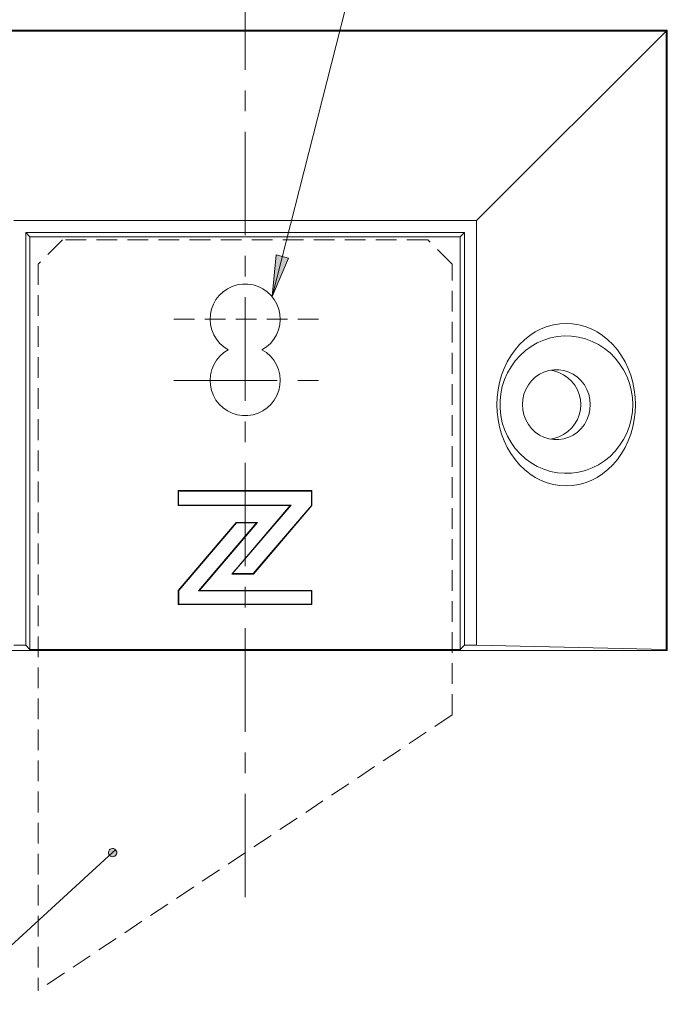
# Model space of a CAD drawing. Units: millimetres. Extents: x 0 to 566, y 0 to 235.
# Drawn here: x 476 to 515, y 124 to 184 of the extents above; entities that cross this region are included whole.
import ezdxf

# ---------------------------------------------------------------- set-up
doc = ezdxf.new("R2010")
doc.units = ezdxf.units.MM
doc.header["$MEASUREMENT"] = 0
for name, pattern in [('AI-Linetype-16', [1.905, 1.27, -0.635]), ('AI-Linetype-17', [1.905, 1.27, -0.635]), ('AI-Linetype-18', [1.905, 1.27, -0.635]), ('AI-Linetype-19', [1.905, 1.27, -0.635]), ('AI-Linetype-20', [1.905, 1.27, -0.635]), ('AI-Linetype-21', [1.905, 1.27, -0.635]), ('AI-Linetype-6', [10.16, 6.35, -1.27, 1.27, -1.27]), ('AI-Linetype-7', [10.16, 6.35, -1.27, 1.27, -1.27]), ('AI-Linetype-8', [1.905, 1.27, -0.635])]:
    doc.linetypes.add(name, pattern=pattern)
doc.layers.add('Anglais', color=7, linetype='Continuous', lineweight=0)

msp = doc.modelspace()

# ---------------------------------------------------------------- hatches: boundary and pattern name
at = {"layer": 'Anglais', "transparency": 33554687}
h = msp.add_hatch(color=7, dxfattribs=at)
h.dxf.hatch_style = 2
h.paths.add_polyline_path([(491.043, 167.178), (491.3, 169.734), (492.039, 169.546)])
h = msp.add_hatch(color=7, dxfattribs=at)
h.dxf.hatch_style = 2
edge = h.paths.add_edge_path()
edge.add_spline(control_points=[(400.971, 49.073), (400.971, 49.073), (399.101, 47.312), (399.101, 47.312), (399.101, 47.312), (398.667, 47.938), (398.667, 47.938)], knot_values=[0, 0, 0, 0, 1, 1, 1, 2, 2, 2, 2], degree=3, periodic=0)
edge.add_line((398.667, 47.938), (400.971, 49.073))
edge = h.paths.add_edge_path()
edge.add_spline(control_points=[(468.969, 162.202), (468.969, 162.202), (466.941, 163.777), (466.941, 163.777), (466.941, 163.777), (467.492, 164.303), (467.492, 164.303)], knot_values=[0, 0, 0, 0, 1, 1, 1, 2, 2, 2, 2], degree=3, periodic=0)
edge.add_line((467.492, 164.303), (468.969, 162.202))
edge = h.paths.add_edge_path()
edge.add_spline(control_points=[(482.48, 98.72), (482.48, 98.72), (482.521, 98.78), (482.521, 98.78), (482.521, 98.78), (482.543, 98.849), (482.543, 98.849), (482.543, 98.849), (482.545, 98.921), (482.545, 98.921), (482.545, 98.921), (482.527, 98.991), (482.527, 98.991), (482.527, 98.991), (482.49, 99.053), (482.49, 99.053), (482.49, 99.053), (482.437, 99.101), (482.437, 99.101), (482.437, 99.101), (482.373, 99.134), (482.373, 99.134), (482.373, 99.134), (482.301, 99.146), (482.301, 99.146), (482.301, 99.146), (482.23, 99.138), (482.23, 99.138), (482.23, 99.138), (482.163, 99.11), (482.163, 99.11), (482.163, 99.11), (482.107, 99.065), (482.107, 99.065), (482.107, 99.065), (482.066, 99.006), (482.066, 99.006), (482.066, 99.006), (482.043, 98.937), (482.043, 98.937), (482.043, 98.937), (482.041, 98.865), (482.041, 98.865), (482.041, 98.865), (482.059, 98.795), (482.059, 98.795), (482.059, 98.795), (482.096, 98.733), (482.096, 98.733), (482.096, 98.733), (482.149, 98.684), (482.149, 98.684), (482.149, 98.684), (482.214, 98.652), (482.214, 98.652), (482.214, 98.652), (482.285, 98.639), (482.285, 98.639), (482.285, 98.639), (482.357, 98.647), (482.357, 98.647), (482.357, 98.647), (482.424, 98.675), (482.424, 98.675), (482.424, 98.675), (482.48, 98.72), (482.48, 98.72), (482.48, 98.72), (482.293, 98.893), (482.293, 98.893)], knot_values=[0, 0, 0, 0, 1, 1, 1, 2, 2, 2, 3, 3, 3, 4, 4, 4, 5, 5, 5, 6, 6, 6, 7, 7, 7, 8, 8, 8, 9, 9, 9, 10, 10, 10, 11, 11, 11, 12, 12, 12, 13, 13, 13, 14, 14, 14, 15, 15, 15, 16, 16, 16, 17, 17, 17, 18, 18, 18, 19, 19, 19, 20, 20, 20, 21, 21, 21, 22, 22, 22, 23, 23, 23, 23], degree=3, periodic=0)
edge.add_line((482.293, 98.893), (482.48, 98.72))
edge = h.paths.add_edge_path()
edge.add_spline(control_points=[(481.443, 133.212), (481.443, 133.212), (481.388, 133.257), (481.388, 133.257), (481.388, 133.257), (481.321, 133.286), (481.321, 133.286), (481.321, 133.286), (481.249, 133.294), (481.249, 133.294), (481.249, 133.294), (481.178, 133.281), (481.178, 133.281), (481.178, 133.281), (481.114, 133.25), (481.114, 133.25), (481.114, 133.25), (481.06, 133.201), (481.06, 133.201), (481.06, 133.201), (481.023, 133.139), (481.023, 133.139), (481.023, 133.139), (481.005, 133.069), (481.005, 133.069), (481.005, 133.069), (481.006, 132.997), (481.006, 132.997), (481.006, 132.997), (481.029, 132.928), (481.029, 132.928), (481.029, 132.928), (481.069, 132.869), (481.069, 132.869), (481.069, 132.869), (481.126, 132.823), (481.126, 132.823), (481.126, 132.823), (481.192, 132.795), (481.192, 132.795), (481.192, 132.795), (481.263, 132.786), (481.263, 132.786), (481.263, 132.786), (481.335, 132.799), (481.335, 132.799), (481.335, 132.799), (481.4, 132.831), (481.4, 132.831), (481.4, 132.831), (481.453, 132.88), (481.453, 132.88), (481.453, 132.88), (481.49, 132.941), (481.49, 132.941), (481.49, 132.941), (481.509, 133.011), (481.509, 133.011), (481.509, 133.011), (481.507, 133.083), (481.507, 133.083), (481.507, 133.083), (481.484, 133.152), (481.484, 133.152), (481.484, 133.152), (481.443, 133.212), (481.443, 133.212), (481.443, 133.212), (481.256, 133.04), (481.256, 133.04)], knot_values=[0, 0, 0, 0, 1, 1, 1, 2, 2, 2, 3, 3, 3, 4, 4, 4, 5, 5, 5, 6, 6, 6, 7, 7, 7, 8, 8, 8, 9, 9, 9, 10, 10, 10, 11, 11, 11, 12, 12, 12, 13, 13, 13, 14, 14, 14, 15, 15, 15, 16, 16, 16, 17, 17, 17, 18, 18, 18, 19, 19, 19, 20, 20, 20, 21, 21, 21, 22, 22, 22, 23, 23, 23, 23], degree=3, periodic=0)
edge.add_line((481.256, 133.04), (481.443, 133.212))
edge = h.paths.add_edge_path()
edge.add_spline(control_points=[(403.938, 106.694), (403.938, 106.694), (403.977, 106.633), (403.977, 106.633), (403.977, 106.633), (404.032, 106.586), (404.032, 106.586), (404.032, 106.586), (404.098, 106.556), (404.098, 106.556), (404.098, 106.556), (404.169, 106.546), (404.169, 106.546), (404.169, 106.546), (404.241, 106.557), (404.241, 106.557), (404.241, 106.557), (404.306, 106.587), (404.306, 106.587), (404.306, 106.587), (404.361, 106.635), (404.361, 106.635), (404.361, 106.635), (404.4, 106.696), (404.4, 106.696), (404.4, 106.696), (404.419, 106.765), (404.419, 106.765), (404.419, 106.765), (404.419, 106.837), (404.419, 106.837), (404.419, 106.837), (404.398, 106.906), (404.398, 106.906), (404.398, 106.906), (404.359, 106.967), (404.359, 106.967), (404.359, 106.967), (404.304, 107.014), (404.304, 107.014), (404.304, 107.014), (404.238, 107.044), (404.238, 107.044), (404.238, 107.044), (404.167, 107.054), (404.167, 107.054), (404.167, 107.054), (404.095, 107.043), (404.095, 107.043), (404.095, 107.043), (404.03, 107.013), (404.03, 107.013), (404.03, 107.013), (403.976, 106.965), (403.976, 106.965), (403.976, 106.965), (403.937, 106.904), (403.937, 106.904), (403.937, 106.904), (403.917, 106.835), (403.917, 106.835), (403.917, 106.835), (403.917, 106.763), (403.917, 106.763), (403.917, 106.763), (403.938, 106.694), (403.938, 106.694), (403.938, 106.694), (404.168, 106.8), (404.168, 106.8)], knot_values=[0, 0, 0, 0, 1, 1, 1, 2, 2, 2, 3, 3, 3, 4, 4, 4, 5, 5, 5, 6, 6, 6, 7, 7, 7, 8, 8, 8, 9, 9, 9, 10, 10, 10, 11, 11, 11, 12, 12, 12, 13, 13, 13, 14, 14, 14, 15, 15, 15, 16, 16, 16, 17, 17, 17, 18, 18, 18, 19, 19, 19, 20, 20, 20, 21, 21, 21, 22, 22, 22, 23, 23, 23, 23], degree=3, periodic=0)
edge.add_line((404.168, 106.8), (403.938, 106.694))

# ---------------------------------------------------------------- linework, layer by layer
at = {"layer": 'Anglais', "color": 7, "linetype": 'AI-Linetype-6', "lineweight": 5}
msp.add_line((489.387, 187.453), (489.387, 129.578), dxfattribs=at)
at = {"layer": 'Anglais', "color": 7, "linetype": 'AI-Linetype-18', "lineweight": 9}
msp.add_line((478.187, 170.668), (476.687, 169.168), dxfattribs=at)
at = {"layer": 'Anglais', "color": 7, "linetype": 'AI-Linetype-21', "lineweight": 9}
msp.add_line((500.587, 170.668), (478.187, 170.668), dxfattribs=at)
at = {"layer": 'Anglais', "color": 7, "linetype": 'AI-Linetype-20', "lineweight": 9}
msp.add_line((502.087, 169.168), (500.587, 170.668), dxfattribs=at)
at = {"layer": 'Anglais', "color": 7, "linetype": 'AI-Linetype-19', "lineweight": 9}
msp.add_line((476.687, 169.168), (476.687, 124.581), dxfattribs=at)
at = {"layer": 'Anglais', "color": 7, "linetype": 'AI-Linetype-16', "lineweight": 9}
msp.add_line((502.087, 141.49), (502.087, 169.168), dxfattribs=at)
at = {"layer": 'Anglais', "color": 7, "linetype": 'AI-Linetype-8', "lineweight": 5}
msp.add_line((485.003, 165.802), (493.889, 165.802), dxfattribs=at)
at = {"layer": 'Anglais', "color": 7, "linetype": 'AI-Linetype-7', "lineweight": 5}
msp.add_line((485.003, 162.024), (493.889, 162.024), dxfattribs=at)
at = {"layer": 'Anglais', "color": 7, "linetype": 'AI-Linetype-17', "lineweight": 9}
msp.add_line((502.087, 141.49), (476.687, 124.581), dxfattribs=at)
at = {"layer": 'Anglais', "color": 7, "lineweight": 5}
msp.add_lwpolyline([(491.043, 167.178), (491.3, 169.734), (492.039, 169.546), (491.043, 167.178)], dxfattribs=at)
at = {"layer": 'Anglais'}
msp.add_lwpolyline([(491.043, 167.178), (491.3, 169.734), (492.039, 169.546)], dxfattribs=at)
at = {"layer": 'Anglais', "color": 7, "lineweight": 5}
for points in [[(496.659, 189.228), (496.659, 189.228), (491.043, 167.178), (491.043, 167.178)], [(463.227, 116.513), (463.227, 116.513), (481.257, 133.04), (481.257, 133.04)]]:
    msp.add_open_spline(points, degree=3, dxfattribs=at)
at = {"layer": 'Anglais', "color": 7, "lineweight": 9}
for points in [[(515.287, 183.544), (515.287, 183.544), (463.487, 183.544), (463.487, 183.544)], [(515.22, 183.477), (515.22, 183.477), (463.554, 183.477), (463.554, 183.477)], [(515.22, 183.477), (515.22, 183.477), (503.587, 171.844), (503.587, 171.844)], [(515.22, 183.477), (515.22, 183.477), (515.287, 183.544), (515.287, 183.544)], [(515.22, 145.511), (515.22, 145.511), (515.22, 183.477), (515.22, 183.477)], [(515.287, 145.444), (515.287, 145.444), (515.287, 183.544), (515.287, 183.544)], [(503.587, 171.844), (503.587, 171.844), (475.188, 171.844), (475.188, 171.844)], [(503.587, 145.771), (503.587, 145.771), (503.587, 171.844), (503.587, 171.844)], [(502.849, 171.106), (502.849, 171.106), (475.926, 171.106), (475.926, 171.106)], [(475.926, 145.771), (475.926, 145.771), (475.926, 171.106), (475.926, 171.106)], [(476.187, 170.844), (476.187, 170.844), (475.926, 171.106), (475.926, 171.106)], [(502.587, 170.844), (502.587, 170.844), (502.849, 171.106), (502.849, 171.106)], [(502.849, 145.771), (502.849, 145.771), (502.849, 171.106), (502.849, 171.106)], [(502.587, 170.844), (502.587, 170.844), (476.187, 170.844), (476.187, 170.844)], [(476.187, 145.509), (476.187, 145.509), (476.187, 170.844), (476.187, 170.844)], [(502.587, 145.509), (502.587, 145.509), (502.587, 170.844), (502.587, 170.844)], [(485.307, 155.241), (485.307, 155.241), (485.281, 155.268), (485.281, 155.268)], [(493.488, 155.268), (493.488, 155.268), (485.281, 155.268), (485.281, 155.268)], [(485.281, 155.268), (485.281, 155.268), (485.281, 154.353), (485.281, 154.353)], [(493.461, 155.241), (493.461, 155.241), (485.307, 155.241), (485.307, 155.241)], [(485.307, 155.241), (485.307, 155.241), (485.307, 154.379), (485.307, 154.379)], [(493.461, 155.241), (493.461, 155.241), (493.488, 155.268), (493.488, 155.268)], [(493.461, 154.362), (493.461, 154.362), (493.461, 155.241), (493.461, 155.241)], [(493.488, 154.353), (493.488, 154.353), (493.488, 155.268), (493.488, 155.268)], [(485.307, 154.379), (485.307, 154.379), (485.281, 154.353), (485.281, 154.353)], [(485.281, 154.353), (485.281, 154.353), (492.152, 154.353), (492.152, 154.353)], [(485.307, 154.379), (485.307, 154.379), (492.208, 154.379), (492.208, 154.379)], [(492.152, 154.353), (492.152, 154.353), (488.564, 150.142), (488.564, 150.142)], [(492.208, 154.379), (492.208, 154.379), (488.621, 150.169), (488.621, 150.169)], [(489.888, 150.169), (489.888, 150.169), (493.461, 154.362), (493.461, 154.362)], [(489.9, 150.142), (489.9, 150.142), (493.488, 154.353), (493.488, 154.353)], [(492.208, 154.379), (492.208, 154.379), (492.152, 154.353), (492.152, 154.353)], [(493.461, 154.362), (493.461, 154.362), (493.488, 154.353), (493.488, 154.353)], [(488.843, 153.314), (488.843, 153.314), (485.288, 149.142), (485.288, 149.142)], [(488.855, 153.288), (488.855, 153.288), (485.314, 149.133), (485.314, 149.133)], [(486.534, 149.116), (486.534, 149.116), (490.089, 153.288), (490.089, 153.288)], [(486.591, 149.142), (486.591, 149.142), (490.146, 153.314), (490.146, 153.314)], [(488.855, 153.288), (488.855, 153.288), (488.843, 153.314), (488.843, 153.314)], [(490.146, 153.314), (490.146, 153.314), (488.843, 153.314), (488.843, 153.314)], [(490.089, 153.288), (490.089, 153.288), (488.855, 153.288), (488.855, 153.288)], [(490.089, 153.288), (490.089, 153.288), (490.146, 153.314), (490.146, 153.314)], [(488.621, 150.169), (488.621, 150.169), (488.564, 150.142), (488.564, 150.142)], [(488.564, 150.142), (488.564, 150.142), (489.9, 150.142), (489.9, 150.142)], [(488.621, 150.169), (488.621, 150.169), (489.888, 150.169), (489.888, 150.169)], [(489.888, 150.169), (489.888, 150.169), (489.9, 150.142), (489.9, 150.142)], [(485.314, 149.133), (485.314, 149.133), (485.288, 149.142), (485.288, 149.142)], [(485.288, 149.142), (485.288, 149.142), (485.288, 148.275), (485.288, 148.275)], [(485.314, 149.133), (485.314, 149.133), (485.314, 148.301), (485.314, 148.301)], [(486.534, 149.116), (486.534, 149.116), (486.591, 149.142), (486.591, 149.142)], [(493.461, 149.116), (493.461, 149.116), (486.534, 149.116), (486.534, 149.116)], [(493.487, 149.142), (493.487, 149.142), (486.591, 149.142), (486.591, 149.142)], [(493.461, 149.116), (493.461, 149.116), (493.487, 149.142), (493.487, 149.142)], [(493.461, 148.301), (493.461, 148.301), (493.461, 149.116), (493.461, 149.116)], [(493.487, 148.275), (493.487, 148.275), (493.487, 149.142), (493.487, 149.142)], [(485.314, 148.301), (485.314, 148.301), (485.288, 148.275), (485.288, 148.275)], [(485.288, 148.275), (485.288, 148.275), (493.487, 148.275), (493.487, 148.275)], [(485.314, 148.301), (485.314, 148.301), (493.461, 148.301), (493.461, 148.301)], [(493.461, 148.301), (493.461, 148.301), (493.487, 148.275), (493.487, 148.275)], [(475.188, 145.771), (475.188, 145.771), (475.926, 145.771), (475.926, 145.771)], [(475.926, 145.771), (475.926, 145.771), (476.187, 145.509), (476.187, 145.509)], [(502.849, 145.771), (502.849, 145.771), (502.587, 145.509), (502.587, 145.509)], [(503.587, 145.771), (503.587, 145.771), (502.849, 145.771), (502.849, 145.771)], [(515.22, 145.511), (515.22, 145.511), (503.587, 145.771), (503.587, 145.771)], [(463.487, 145.444), (463.487, 145.444), (515.287, 145.444), (515.287, 145.444)], [(476.187, 145.509), (476.187, 145.509), (502.587, 145.509), (502.587, 145.509)], [(515.22, 145.511), (515.22, 145.511), (515.287, 145.444), (515.287, 145.444)]]:
    msp.add_open_spline(points, degree=3, dxfattribs=at)
for points, knots in [([(488.355, 163.913), (488.355, 163.913), (488.083, 164.089), (488.083, 164.089), (488.083, 164.089), (487.84, 164.305), (487.84, 164.305), (487.84, 164.305), (487.633, 164.555), (487.633, 164.555), (487.633, 164.555), (487.465, 164.833), (487.465, 164.833), (487.465, 164.833), (487.341, 165.133), (487.341, 165.133), (487.341, 165.133), (487.264, 165.448), (487.264, 165.448), (487.264, 165.448), (487.235, 165.772), (487.235, 165.772), (487.235, 165.772), (487.255, 166.095), (487.255, 166.095), (487.255, 166.095), (487.323, 166.413), (487.323, 166.413), (487.323, 166.413), (487.438, 166.716), (487.438, 166.716), (487.438, 166.716), (487.598, 166.999), (487.598, 166.999), (487.598, 166.999), (487.799, 167.254), (487.799, 167.254), (487.799, 167.254), (488.035, 167.476), (488.035, 167.476), (488.035, 167.476), (488.302, 167.661), (488.302, 167.661), (488.302, 167.661), (488.594, 167.803), (488.594, 167.803), (488.594, 167.803), (488.904, 167.899), (488.904, 167.899), (488.904, 167.899), (489.225, 167.948), (489.225, 167.948), (489.225, 167.948), (489.55, 167.948), (489.55, 167.948), (489.55, 167.948), (489.871, 167.899), (489.871, 167.899), (489.871, 167.899), (490.181, 167.803), (490.181, 167.803), (490.181, 167.803), (490.472, 167.661), (490.472, 167.661), (490.472, 167.661), (490.74, 167.476), (490.74, 167.476), (490.74, 167.476), (490.976, 167.254), (490.976, 167.254), (490.976, 167.254), (491.177, 166.999), (491.177, 166.999), (491.177, 166.999), (491.336, 166.716), (491.336, 166.716), (491.336, 166.716), (491.452, 166.413), (491.452, 166.413), (491.452, 166.413), (491.52, 166.095), (491.52, 166.095), (491.52, 166.095), (491.54, 165.772), (491.54, 165.772), (491.54, 165.772), (491.511, 165.448), (491.511, 165.448), (491.511, 165.448), (491.433, 165.133), (491.433, 165.133), (491.433, 165.133), (491.31, 164.833), (491.31, 164.833), (491.31, 164.833), (491.142, 164.555), (491.142, 164.555), (491.142, 164.555), (490.935, 164.305), (490.935, 164.305), (490.935, 164.305), (490.692, 164.089), (490.692, 164.089), (490.692, 164.089), (490.419, 163.913), (490.419, 163.913)], [0, 0, 0, 0, 1, 1, 1, 2, 2, 2, 3, 3, 3, 4, 4, 4, 5, 5, 5, 6, 6, 6, 7, 7, 7, 8, 8, 8, 9, 9, 9, 10, 10, 10, 11, 11, 11, 12, 12, 12, 13, 13, 13, 14, 14, 14, 15, 15, 15, 16, 16, 16, 17, 17, 17, 18, 18, 18, 19, 19, 19, 20, 20, 20, 21, 21, 21, 22, 22, 22, 23, 23, 23, 24, 24, 24, 25, 25, 25, 26, 26, 26, 27, 27, 27, 28, 28, 28, 29, 29, 29, 30, 30, 30, 31, 31, 31, 32, 32, 32, 33, 33, 33, 34, 34, 34, 35, 35, 35, 35]), ([(504.835, 160.544), (504.835, 160.544), (504.853, 160.083), (504.853, 160.083), (504.853, 160.083), (504.907, 159.627), (504.907, 159.627), (504.907, 159.627), (504.997, 159.178), (504.997, 159.178), (504.997, 159.178), (505.122, 158.741), (505.122, 158.741), (505.122, 158.741), (505.281, 158.32), (505.281, 158.32), (505.281, 158.32), (505.471, 157.917), (505.471, 157.917), (505.471, 157.917), (505.693, 157.537), (505.693, 157.537), (505.693, 157.537), (505.944, 157.182), (505.944, 157.182), (505.944, 157.182), (506.221, 156.857), (506.221, 156.857), (506.221, 156.857), (506.523, 156.562), (506.523, 156.562), (506.523, 156.562), (506.847, 156.302), (506.847, 156.302), (506.847, 156.302), (507.19, 156.078), (507.19, 156.078), (507.19, 156.078), (507.549, 155.891), (507.549, 155.891), (507.549, 155.891), (507.921, 155.745), (507.921, 155.745), (507.921, 155.745), (508.303, 155.639), (508.303, 155.639), (508.303, 155.639), (508.691, 155.576), (508.691, 155.576), (508.691, 155.576), (509.083, 155.554), (509.083, 155.554), (509.083, 155.554), (509.475, 155.576), (509.475, 155.576), (509.475, 155.576), (509.864, 155.639), (509.864, 155.639), (509.864, 155.639), (510.246, 155.745), (510.246, 155.745), (510.246, 155.745), (510.618, 155.891), (510.618, 155.891), (510.618, 155.891), (510.977, 156.078), (510.977, 156.078), (510.977, 156.078), (511.32, 156.302), (511.32, 156.302), (511.32, 156.302), (511.643, 156.562), (511.643, 156.562), (511.643, 156.562), (511.945, 156.857), (511.945, 156.857), (511.945, 156.857), (512.223, 157.182), (512.223, 157.182), (512.223, 157.182), (512.473, 157.537), (512.473, 157.537), (512.473, 157.537), (512.695, 157.917), (512.695, 157.917), (512.695, 157.917), (512.886, 158.32), (512.886, 158.32), (512.886, 158.32), (513.045, 158.741), (513.045, 158.741), (513.045, 158.741), (513.169, 159.178), (513.169, 159.178), (513.169, 159.178), (513.259, 159.627), (513.259, 159.627), (513.259, 159.627), (513.313, 160.083), (513.313, 160.083), (513.313, 160.083), (513.331, 160.544), (513.331, 160.544), (513.331, 160.544), (513.313, 161.004), (513.313, 161.004), (513.313, 161.004), (513.259, 161.461), (513.259, 161.461), (513.259, 161.461), (513.169, 161.909), (513.169, 161.909), (513.169, 161.909), (513.045, 162.346), (513.045, 162.346), (513.045, 162.346), (512.886, 162.768), (512.886, 162.768), (512.886, 162.768), (512.695, 163.17), (512.695, 163.17), (512.695, 163.17), (512.473, 163.55), (512.473, 163.55), (512.473, 163.55), (512.223, 163.905), (512.223, 163.905), (512.223, 163.905), (511.945, 164.231), (511.945, 164.231), (511.945, 164.231), (511.643, 164.525), (511.643, 164.525), (511.643, 164.525), (511.32, 164.786), (511.32, 164.786), (511.32, 164.786), (510.977, 165.01), (510.977, 165.01), (510.977, 165.01), (510.618, 165.196), (510.618, 165.196), (510.618, 165.196), (510.246, 165.343), (510.246, 165.343), (510.246, 165.343), (509.864, 165.448), (509.864, 165.448), (509.864, 165.448), (509.475, 165.512), (509.475, 165.512), (509.475, 165.512), (509.083, 165.533), (509.083, 165.533), (509.083, 165.533), (508.691, 165.512), (508.691, 165.512), (508.691, 165.512), (508.303, 165.448), (508.303, 165.448), (508.303, 165.448), (507.921, 165.343), (507.921, 165.343), (507.921, 165.343), (507.549, 165.196), (507.549, 165.196), (507.549, 165.196), (507.19, 165.01), (507.19, 165.01), (507.19, 165.01), (506.847, 164.786), (506.847, 164.786), (506.847, 164.786), (506.523, 164.525), (506.523, 164.525), (506.523, 164.525), (506.221, 164.231), (506.221, 164.231), (506.221, 164.231), (505.944, 163.905), (505.944, 163.905), (505.944, 163.905), (505.693, 163.55), (505.693, 163.55), (505.693, 163.55), (505.471, 163.17), (505.471, 163.17), (505.471, 163.17), (505.281, 162.768), (505.281, 162.768), (505.281, 162.768), (505.122, 162.346), (505.122, 162.346), (505.122, 162.346), (504.997, 161.909), (504.997, 161.909), (504.997, 161.909), (504.907, 161.461), (504.907, 161.461), (504.907, 161.461), (504.853, 161.004), (504.853, 161.004), (504.853, 161.004), (504.835, 160.544), (504.835, 160.544)], [0, 0, 0, 0, 1, 1, 1, 2, 2, 2, 3, 3, 3, 4, 4, 4, 5, 5, 5, 6, 6, 6, 7, 7, 7, 8, 8, 8, 9, 9, 9, 10, 10, 10, 11, 11, 11, 12, 12, 12, 13, 13, 13, 14, 14, 14, 15, 15, 15, 16, 16, 16, 17, 17, 17, 18, 18, 18, 19, 19, 19, 20, 20, 20, 21, 21, 21, 22, 22, 22, 23, 23, 23, 24, 24, 24, 25, 25, 25, 26, 26, 26, 27, 27, 27, 28, 28, 28, 29, 29, 29, 30, 30, 30, 31, 31, 31, 32, 32, 32, 33, 33, 33, 34, 34, 34, 35, 35, 35, 36, 36, 36, 37, 37, 37, 38, 38, 38, 39, 39, 39, 40, 40, 40, 41, 41, 41, 42, 42, 42, 43, 43, 43, 44, 44, 44, 45, 45, 45, 46, 46, 46, 47, 47, 47, 48, 48, 48, 49, 49, 49, 50, 50, 50, 51, 51, 51, 52, 52, 52, 53, 53, 53, 54, 54, 54, 55, 55, 55, 56, 56, 56, 57, 57, 57, 58, 58, 58, 59, 59, 59, 60, 60, 60, 61, 61, 61, 62, 62, 62, 63, 63, 63, 64, 64, 64, 65, 65, 65, 66, 66, 66, 67, 67, 67, 68, 68, 68, 68]), ([(513.167, 160.544), (513.167, 160.544), (513.144, 160.096), (513.144, 160.096), (513.144, 160.096), (513.075, 159.653), (513.075, 159.653), (513.075, 159.653), (512.961, 159.219), (512.961, 159.219), (512.961, 159.219), (512.803, 158.801), (512.803, 158.801), (512.803, 158.801), (512.603, 158.403), (512.603, 158.403), (512.603, 158.403), (512.364, 158.029), (512.364, 158.029), (512.364, 158.029), (512.087, 157.684), (512.087, 157.684), (512.087, 157.684), (511.776, 157.37), (511.776, 157.37), (511.776, 157.37), (511.435, 157.094), (511.435, 157.094), (511.435, 157.094), (511.068, 156.855), (511.068, 156.855), (511.068, 156.855), (510.678, 156.659), (510.678, 156.659), (510.678, 156.659), (510.27, 156.507), (510.27, 156.507), (510.27, 156.507), (509.849, 156.4), (509.849, 156.4), (509.849, 156.4), (509.419, 156.341), (509.419, 156.341), (509.419, 156.341), (508.986, 156.329), (508.986, 156.329), (508.986, 156.329), (508.554, 156.365), (508.554, 156.365), (508.554, 156.365), (508.128, 156.448), (508.128, 156.448), (508.128, 156.448), (507.713, 156.577), (507.713, 156.577), (507.713, 156.577), (507.313, 156.752), (507.313, 156.752), (507.313, 156.752), (506.934, 156.969), (506.934, 156.969), (506.934, 156.969), (506.579, 157.227), (506.579, 157.227), (506.579, 157.227), (506.253, 157.523), (506.253, 157.523), (506.253, 157.523), (505.959, 157.853), (505.959, 157.853), (505.959, 157.853), (505.7, 158.213), (505.7, 158.213), (505.7, 158.213), (505.481, 158.6), (505.481, 158.6), (505.481, 158.6), (505.301, 159.008), (505.301, 159.008), (505.301, 159.008), (505.165, 159.434), (505.165, 159.434), (505.165, 159.434), (505.073, 159.873), (505.073, 159.873), (505.073, 159.873), (505.027, 160.319), (505.027, 160.319), (505.027, 160.319), (505.027, 160.768), (505.027, 160.768), (505.027, 160.768), (505.073, 161.214), (505.073, 161.214), (505.073, 161.214), (505.165, 161.653), (505.165, 161.653), (505.165, 161.653), (505.301, 162.079), (505.301, 162.079), (505.301, 162.079), (505.481, 162.488), (505.481, 162.488), (505.481, 162.488), (505.7, 162.875), (505.7, 162.875), (505.7, 162.875), (505.959, 163.235), (505.959, 163.235), (505.959, 163.235), (506.253, 163.565), (506.253, 163.565), (506.253, 163.565), (506.579, 163.86), (506.579, 163.86), (506.579, 163.86), (506.934, 164.118), (506.934, 164.118), (506.934, 164.118), (507.313, 164.336), (507.313, 164.336), (507.313, 164.336), (507.713, 164.51), (507.713, 164.51), (507.713, 164.51), (508.128, 164.64), (508.128, 164.64), (508.128, 164.64), (508.554, 164.723), (508.554, 164.723), (508.554, 164.723), (508.986, 164.759), (508.986, 164.759), (508.986, 164.759), (509.419, 164.747), (509.419, 164.747), (509.419, 164.747), (509.849, 164.687), (509.849, 164.687), (509.849, 164.687), (510.27, 164.581), (510.27, 164.581), (510.27, 164.581), (510.678, 164.428), (510.678, 164.428), (510.678, 164.428), (511.068, 164.232), (511.068, 164.232), (511.068, 164.232), (511.435, 163.994), (511.435, 163.994), (511.435, 163.994), (511.776, 163.717), (511.776, 163.717), (511.776, 163.717), (512.087, 163.404), (512.087, 163.404), (512.087, 163.404), (512.364, 163.058), (512.364, 163.058), (512.364, 163.058), (512.603, 162.684), (512.603, 162.684), (512.603, 162.684), (512.803, 162.286), (512.803, 162.286), (512.803, 162.286), (512.961, 161.868), (512.961, 161.868), (512.961, 161.868), (513.075, 161.435), (513.075, 161.435), (513.075, 161.435), (513.144, 160.992), (513.144, 160.992), (513.144, 160.992), (513.167, 160.544), (513.167, 160.544)], [0, 0, 0, 0, 1, 1, 1, 2, 2, 2, 3, 3, 3, 4, 4, 4, 5, 5, 5, 6, 6, 6, 7, 7, 7, 8, 8, 8, 9, 9, 9, 10, 10, 10, 11, 11, 11, 12, 12, 12, 13, 13, 13, 14, 14, 14, 15, 15, 15, 16, 16, 16, 17, 17, 17, 18, 18, 18, 19, 19, 19, 20, 20, 20, 21, 21, 21, 22, 22, 22, 23, 23, 23, 24, 24, 24, 25, 25, 25, 26, 26, 26, 27, 27, 27, 28, 28, 28, 29, 29, 29, 30, 30, 30, 31, 31, 31, 32, 32, 32, 33, 33, 33, 34, 34, 34, 35, 35, 35, 36, 36, 36, 37, 37, 37, 38, 38, 38, 39, 39, 39, 40, 40, 40, 41, 41, 41, 42, 42, 42, 43, 43, 43, 44, 44, 44, 45, 45, 45, 46, 46, 46, 47, 47, 47, 48, 48, 48, 49, 49, 49, 50, 50, 50, 51, 51, 51, 52, 52, 52, 53, 53, 53, 54, 54, 54, 55, 55, 55, 56, 56, 56, 57, 57, 57, 58, 58, 58, 59, 59, 59, 59]), ([(490.419, 163.913), (490.419, 163.913), (490.692, 163.736), (490.692, 163.736), (490.692, 163.736), (490.935, 163.52), (490.935, 163.52), (490.935, 163.52), (491.142, 163.271), (491.142, 163.271), (491.142, 163.271), (491.31, 162.993), (491.31, 162.993), (491.31, 162.993), (491.433, 162.693), (491.433, 162.693), (491.433, 162.693), (491.511, 162.377), (491.511, 162.377), (491.511, 162.377), (491.54, 162.054), (491.54, 162.054), (491.54, 162.054), (491.52, 161.73), (491.52, 161.73), (491.52, 161.73), (491.452, 161.413), (491.452, 161.413), (491.452, 161.413), (491.336, 161.109), (491.336, 161.109), (491.336, 161.109), (491.177, 160.827), (491.177, 160.827), (491.177, 160.827), (490.976, 160.571), (490.976, 160.571), (490.976, 160.571), (490.74, 160.349), (490.74, 160.349), (490.74, 160.349), (490.472, 160.164), (490.472, 160.164), (490.472, 160.164), (490.181, 160.023), (490.181, 160.023), (490.181, 160.023), (489.871, 159.926), (489.871, 159.926), (489.871, 159.926), (489.55, 159.877), (489.55, 159.877), (489.55, 159.877), (489.225, 159.877), (489.225, 159.877), (489.225, 159.877), (488.904, 159.926), (488.904, 159.926), (488.904, 159.926), (488.594, 160.023), (488.594, 160.023), (488.594, 160.023), (488.302, 160.164), (488.302, 160.164), (488.302, 160.164), (488.035, 160.349), (488.035, 160.349), (488.035, 160.349), (487.799, 160.571), (487.799, 160.571), (487.799, 160.571), (487.598, 160.827), (487.598, 160.827), (487.598, 160.827), (487.438, 161.109), (487.438, 161.109), (487.438, 161.109), (487.323, 161.413), (487.323, 161.413), (487.323, 161.413), (487.255, 161.73), (487.255, 161.73), (487.255, 161.73), (487.235, 162.054), (487.235, 162.054), (487.235, 162.054), (487.264, 162.377), (487.264, 162.377), (487.264, 162.377), (487.341, 162.693), (487.341, 162.693), (487.341, 162.693), (487.465, 162.993), (487.465, 162.993), (487.465, 162.993), (487.633, 163.271), (487.633, 163.271), (487.633, 163.271), (487.84, 163.52), (487.84, 163.52), (487.84, 163.52), (488.083, 163.736), (488.083, 163.736), (488.083, 163.736), (488.355, 163.913), (488.355, 163.913)], [0, 0, 0, 0, 1, 1, 1, 2, 2, 2, 3, 3, 3, 4, 4, 4, 5, 5, 5, 6, 6, 6, 7, 7, 7, 8, 8, 8, 9, 9, 9, 10, 10, 10, 11, 11, 11, 12, 12, 12, 13, 13, 13, 14, 14, 14, 15, 15, 15, 16, 16, 16, 17, 17, 17, 18, 18, 18, 19, 19, 19, 20, 20, 20, 21, 21, 21, 22, 22, 22, 23, 23, 23, 24, 24, 24, 25, 25, 25, 26, 26, 26, 27, 27, 27, 28, 28, 28, 29, 29, 29, 30, 30, 30, 31, 31, 31, 32, 32, 32, 33, 33, 33, 34, 34, 34, 35, 35, 35, 35]), ([(510.559, 160.544), (510.559, 160.544), (510.536, 160.223), (510.536, 160.223), (510.536, 160.223), (510.467, 159.909), (510.467, 159.909), (510.467, 159.909), (510.353, 159.61), (510.353, 159.61), (510.353, 159.61), (510.198, 159.331), (510.198, 159.331), (510.198, 159.331), (510.004, 159.08), (510.004, 159.08), (510.004, 159.08), (509.776, 158.861), (509.776, 158.861), (509.776, 158.861), (509.52, 158.679), (509.52, 158.679), (509.52, 158.679), (509.239, 158.54), (509.239, 158.54), (509.239, 158.54), (508.943, 158.445), (508.943, 158.445), (508.943, 158.445), (508.635, 158.397), (508.635, 158.397), (508.635, 158.397), (508.325, 158.397), (508.325, 158.397), (508.325, 158.397), (508.017, 158.445), (508.017, 158.445), (508.017, 158.445), (507.72, 158.54), (507.72, 158.54), (507.72, 158.54), (507.44, 158.679), (507.44, 158.679), (507.44, 158.679), (507.183, 158.861), (507.183, 158.861), (507.183, 158.861), (506.956, 159.08), (506.956, 159.08), (506.956, 159.08), (506.762, 159.331), (506.762, 159.331), (506.762, 159.331), (506.607, 159.61), (506.607, 159.61), (506.607, 159.61), (506.493, 159.909), (506.493, 159.909), (506.493, 159.909), (506.424, 160.223), (506.424, 160.223), (506.424, 160.223), (506.401, 160.544), (506.401, 160.544), (506.401, 160.544), (506.424, 160.864), (506.424, 160.864), (506.424, 160.864), (506.493, 161.178), (506.493, 161.178), (506.493, 161.178), (506.607, 161.478), (506.607, 161.478), (506.607, 161.478), (506.762, 161.756), (506.762, 161.756), (506.762, 161.756), (506.956, 162.008), (506.956, 162.008), (506.956, 162.008), (507.183, 162.227), (507.183, 162.227), (507.183, 162.227), (507.44, 162.408), (507.44, 162.408), (507.44, 162.408), (507.72, 162.547), (507.72, 162.547), (507.72, 162.547), (508.017, 162.642), (508.017, 162.642), (508.017, 162.642), (508.325, 162.69), (508.325, 162.69), (508.325, 162.69), (508.635, 162.69), (508.635, 162.69), (508.635, 162.69), (508.943, 162.642), (508.943, 162.642), (508.943, 162.642), (509.239, 162.547), (509.239, 162.547), (509.239, 162.547), (509.52, 162.408), (509.52, 162.408), (509.52, 162.408), (509.776, 162.227), (509.776, 162.227), (509.776, 162.227), (510.004, 162.008), (510.004, 162.008), (510.004, 162.008), (510.198, 161.756), (510.198, 161.756), (510.198, 161.756), (510.353, 161.478), (510.353, 161.478), (510.353, 161.478), (510.467, 161.178), (510.467, 161.178), (510.467, 161.178), (510.536, 160.864), (510.536, 160.864), (510.536, 160.864), (510.559, 160.544), (510.559, 160.544)], [0, 0, 0, 0, 1, 1, 1, 2, 2, 2, 3, 3, 3, 4, 4, 4, 5, 5, 5, 6, 6, 6, 7, 7, 7, 8, 8, 8, 9, 9, 9, 10, 10, 10, 11, 11, 11, 12, 12, 12, 13, 13, 13, 14, 14, 14, 15, 15, 15, 16, 16, 16, 17, 17, 17, 18, 18, 18, 19, 19, 19, 20, 20, 20, 21, 21, 21, 22, 22, 22, 23, 23, 23, 24, 24, 24, 25, 25, 25, 26, 26, 26, 27, 27, 27, 28, 28, 28, 29, 29, 29, 30, 30, 30, 31, 31, 31, 32, 32, 32, 33, 33, 33, 34, 34, 34, 35, 35, 35, 36, 36, 36, 37, 37, 37, 38, 38, 38, 39, 39, 39, 40, 40, 40, 41, 41, 41, 42, 42, 42, 42]), ([(508.13, 162.666), (508.13, 162.666), (508.318, 162.627), (508.318, 162.627), (508.318, 162.627), (508.626, 162.525), (508.626, 162.525), (508.626, 162.525), (508.916, 162.381), (508.916, 162.381), (508.916, 162.381), (509.18, 162.198), (509.18, 162.198), (509.18, 162.198), (509.414, 161.98), (509.414, 161.98), (509.414, 161.98), (509.613, 161.732), (509.613, 161.732), (509.613, 161.732), (509.772, 161.457), (509.772, 161.457), (509.772, 161.457), (509.889, 161.164), (509.889, 161.164), (509.889, 161.164), (509.959, 160.857), (509.959, 160.857), (509.959, 160.857), (509.983, 160.544), (509.983, 160.544)], [0, 0, 0, 0, 1, 1, 1, 2, 2, 2, 3, 3, 3, 4, 4, 4, 5, 5, 5, 6, 6, 6, 7, 7, 7, 8, 8, 8, 9, 9, 9, 10, 10, 10, 10]), ([(509.983, 160.544), (509.983, 160.544), (509.959, 160.23), (509.959, 160.23), (509.959, 160.23), (509.889, 159.924), (509.889, 159.924), (509.889, 159.924), (509.772, 159.63), (509.772, 159.63), (509.772, 159.63), (509.613, 159.356), (509.613, 159.356), (509.613, 159.356), (509.414, 159.107), (509.414, 159.107), (509.414, 159.107), (509.18, 158.889), (509.18, 158.889), (509.18, 158.889), (508.916, 158.706), (508.916, 158.706), (508.916, 158.706), (508.626, 158.563), (508.626, 158.563), (508.626, 158.563), (508.318, 158.461), (508.318, 158.461), (508.318, 158.461), (508.13, 158.422), (508.13, 158.422)], [0, 0, 0, 0, 1, 1, 1, 2, 2, 2, 3, 3, 3, 4, 4, 4, 5, 5, 5, 6, 6, 6, 7, 7, 7, 8, 8, 8, 9, 9, 9, 10, 10, 10, 10])]:
    msp.add_open_spline(points, degree=3, knots=knots, dxfattribs=at)
at = {"layer": 'Anglais'}
msp.add_open_spline([(481.443, 133.212), (481.443, 133.212), (481.388, 133.257), (481.388, 133.257), (481.388, 133.257), (481.321, 133.286), (481.321, 133.286), (481.321, 133.286), (481.249, 133.294), (481.249, 133.294), (481.249, 133.294), (481.178, 133.281), (481.178, 133.281), (481.178, 133.281), (481.114, 133.25), (481.114, 133.25), (481.114, 133.25), (481.06, 133.201), (481.06, 133.201), (481.06, 133.201), (481.023, 133.139), (481.023, 133.139), (481.023, 133.139), (481.005, 133.069), (481.005, 133.069), (481.005, 133.069), (481.006, 132.997), (481.006, 132.997), (481.006, 132.997), (481.029, 132.928), (481.029, 132.928), (481.029, 132.928), (481.069, 132.869), (481.069, 132.869), (481.069, 132.869), (481.126, 132.823), (481.126, 132.823), (481.126, 132.823), (481.192, 132.795), (481.192, 132.795), (481.192, 132.795), (481.263, 132.786), (481.263, 132.786), (481.263, 132.786), (481.335, 132.799), (481.335, 132.799), (481.335, 132.799), (481.4, 132.831), (481.4, 132.831), (481.4, 132.831), (481.453, 132.88), (481.453, 132.88), (481.453, 132.88), (481.49, 132.941), (481.49, 132.941), (481.49, 132.941), (481.509, 133.011), (481.509, 133.011), (481.509, 133.011), (481.507, 133.083), (481.507, 133.083), (481.507, 133.083), (481.484, 133.152), (481.484, 133.152), (481.484, 133.152), (481.443, 133.212), (481.443, 133.212), (481.443, 133.212), (481.256, 133.04), (481.256, 133.04)], degree=3, knots=[0, 0, 0, 0, 1, 1, 1, 2, 2, 2, 3, 3, 3, 4, 4, 4, 5, 5, 5, 6, 6, 6, 7, 7, 7, 8, 8, 8, 9, 9, 9, 10, 10, 10, 11, 11, 11, 12, 12, 12, 13, 13, 13, 14, 14, 14, 15, 15, 15, 16, 16, 16, 17, 17, 17, 18, 18, 18, 19, 19, 19, 20, 20, 20, 21, 21, 21, 22, 22, 22, 23, 23, 23, 23], dxfattribs=at)

doc.saveas('drawing.dxf')
